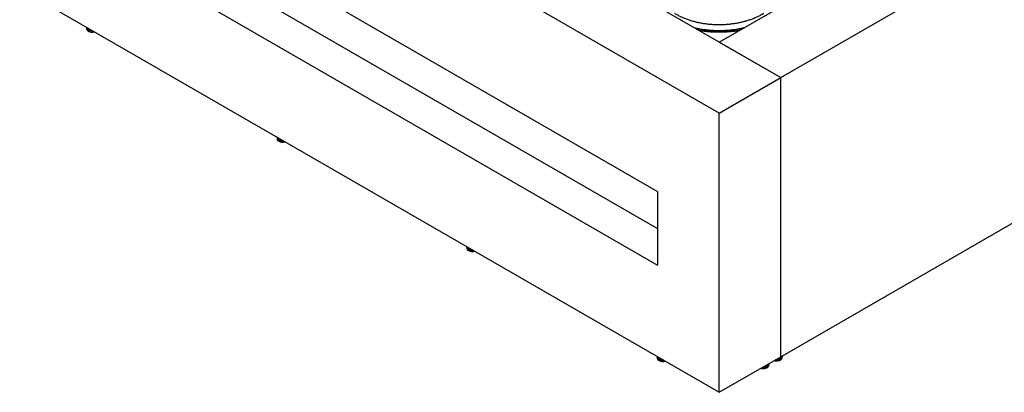
# Model space of a CAD drawing. Units: millimetres. Extents: x 0 to 420, y 0 to 297.
# Drawn here: x 232 to 342, y 71 to 112 of the extents above; entities that cross this region are included whole.
import ezdxf

# ---------------------------------------------------------------- set-up
doc = ezdxf.new("R2010")
doc.units = ezdxf.units.MM

msp = doc.modelspace()

# ---------------------------------------------------------------- linework, layer by layer
at = {"color": 7, "linetype": 'Continuous', "lineweight": 25}
for p, q in [((238.94742, 150.77181), (316.87058, 105.78772)), ((310.01165, 101.82814), (232.08848, 146.81223)), ((310.01165, 109.7473), (374.21694, 146.81223)), ((316.87058, 105.78772), (381.07588, 142.85265)), ((238.94742, 130.15544), (303.15271, 93.09051)), ((242.48295, 123.99022), (303.15271, 88.96632)), ((238.94742, 121.9492), (303.15271, 84.88428)), ((232.08848, 115.70202), (310.01165, 70.71794)), ((239.54218, 111.33612), (239.54218, 111.22182)), ((239.54228, 111.32954), (239.54218, 111.33612)), ((239.72516, 110.96673), (239.74284, 110.95652)), ((316.87058, 74.67752), (381.07588, 111.74244)), ((310.01165, 109.7473), (316.87058, 105.78772)), ((310.01165, 101.82814), (316.87058, 105.78772)), ((316.87058, 74.67752), (316.87058, 105.78772)), ((310.01165, 70.71794), (310.01165, 101.82814)), ((260.75538, 99.09), (260.75538, 98.97569)), ((260.93837, 98.72061), (260.95605, 98.7104)), ((303.15271, 93.09051), (303.15271, 84.88428)), ((281.89787, 86.8847), (281.89787, 86.77039)), ((282.08086, 86.51531), (282.09854, 86.5051)), ((303.11108, 74.63858), (303.11108, 74.52427)), ((310.01165, 70.71794), (316.87058, 74.67752)), ((317.01813, 74.70788), (317.01829, 74.69981)), ((317.01829, 74.5855), (317.01829, 74.69981)), ((303.29406, 74.26918), (303.31174, 74.25897)), ((315.53328, 73.84845), (315.53336, 73.84258)), ((315.53336, 73.72827), (315.53336, 73.84258)), ((316.81762, 74.3202), (316.8353, 74.33042)), ((315.3327, 73.46298), (315.35038, 73.47319))]:
    msp.add_line(p, q, dxfattribs=at)
at = {"color": 8, "linetype": 'Continuous', "lineweight": 25, "flags": 128}
for points in [[(240.26807, 110.98005), (240.23459, 110.97742), (240.12861, 110.976), (240.02374, 110.98495), (239.923, 111.00399), (239.82928, 111.03259), (239.74528, 111.06992), (239.67342, 111.11491), (239.61576, 111.16627), (239.57397, 111.22251), (239.54924, 111.28201), (239.54228, 111.32954)], [(239.57516, 111.38006), (239.57573, 111.35851), (239.58952, 111.29947), (239.62086, 111.2427), (239.6688, 111.18993), (239.73189, 111.14278), (239.8082, 111.10266), (239.89541, 111.07081), (239.99089, 111.04818), (240.09172, 111.03546), (240.17683, 111.03272)], [(260.78836, 99.13394), (260.78843, 99.12072), (260.79972, 99.0615), (260.82866, 99.00431), (260.87435, 98.95088), (260.93543, 98.90285), (261.01002, 98.86168)], [(281.93085, 86.92863), (281.93092, 86.91542), (281.94221, 86.8562), (281.97115, 86.79901), (282.01685, 86.74558), (282.07792, 86.69755), (282.15251, 86.65637)], [(303.83697, 74.2825), (303.75676, 74.27797), (303.6509, 74.28114), (303.54748, 74.29459), (303.44949, 74.31794), (303.35975, 74.35051), (303.28083, 74.39137), (303.21501, 74.43934), (303.16418, 74.49304), (303.1298, 74.55093), (303.11286, 74.61134), (303.11108, 74.63905)], [(303.14406, 74.68251), (303.14717, 74.6415), (303.16678, 74.58301), (303.20368, 74.52736), (303.25676, 74.47627), (303.32441, 74.43127), (303.40456, 74.39373), (303.49478, 74.3648), (303.59234, 74.34536), (303.69427, 74.33598), (303.74573, 74.33518)], [(317.01829, 74.69981), (317.0149, 74.66228), (316.99497, 74.60217), (316.95773, 74.54488), (316.90426, 74.49204), (316.83608, 74.44517), (316.75517, 74.40564), (316.66385, 74.37456), (316.56474, 74.35284), (316.4607, 74.34111), (316.35472, 74.33969), (316.29239, 74.34373)], [(316.38364, 74.39641), (316.42096, 74.39673), (316.52324, 74.4047), (316.62158, 74.42279), (316.71298, 74.45047), (316.79466, 74.48688), (316.86415, 74.53094), (316.91933, 74.58129), (316.95853, 74.6364), (316.98056, 74.69461), (316.98531, 74.74374)], [(315.53336, 73.84258), (315.53272, 73.82627), (315.51897, 73.76559), (315.48765, 73.70712), (315.43966, 73.65256), (315.37639, 73.60346), (315.29965, 73.56123), (315.21166, 73.5271), (315.11495, 73.50205), (315.01229, 73.4868), (314.90664, 73.48177), (314.80747, 73.48651)], [(314.89871, 73.53918), (314.92069, 73.53921), (315.0233, 73.54563), (315.12241, 73.56225), (315.21502, 73.58855), (315.29832, 73.62373), (315.36976, 73.66673), (315.42719, 73.71624), (315.46885, 73.77075), (315.49348, 73.82861), (315.50038, 73.88652)]]:
    msp.add_lwpolyline(points, dxfattribs=at)
at = {"color": 7, "linetype": 'Continuous', "lineweight": 25, "flags": 128}
for points in [[(260.75613, 99.07237), (260.75604, 99.07343), (260.75538, 99.09)], [(260.75538, 98.97569), (260.76072, 98.92862), (260.78342, 98.86884), (260.82329, 98.81213), (260.87918, 98.76014), (260.9495, 98.71434), (261.0322, 98.67606), (261.12493, 98.6464), (261.22501, 98.62622), (261.32955, 98.61608), (261.43556, 98.6163), (261.53998, 98.62685), (261.63379, 98.64588)], [(281.89862, 86.86706), (281.89853, 86.86813), (281.89787, 86.8847)], [(281.89787, 86.77039), (281.90322, 86.72332), (281.92591, 86.66354), (281.96578, 86.60683), (282.02167, 86.55483), (282.09199, 86.50904), (282.1747, 86.47076), (282.26742, 86.4411), (282.3675, 86.42091), (282.47204, 86.41078), (282.57805, 86.411), (282.68247, 86.42155), (282.77629, 86.44058)], [(316.13987, 74.25569), (316.19878, 74.24261), (316.30196, 74.22857), (316.40776, 74.22479), (316.51315, 74.23139), (316.61509, 74.24818), (316.71065, 74.27467), (316.79708, 74.31011), (316.8719, 74.35346), (316.93294, 74.4035), (316.97846, 74.45876), (317.00715, 74.51768), (317.01817, 74.57854), (317.01829, 74.5855)], [(303.11108, 74.52427), (303.11911, 74.46662), (303.14486, 74.40726), (303.18762, 74.35126), (303.24615, 74.30024), (303.31879, 74.25566), (303.40342, 74.21882), (303.49763, 74.19076), (303.5987, 74.17229), (303.70371, 74.16395), (303.80966, 74.16598), (303.9135, 74.17831), (303.98949, 74.19445)], [(314.65495, 73.39846), (314.74921, 73.37936), (314.85364, 73.36885), (314.95965, 73.36868), (315.06418, 73.37886), (315.16423, 73.39909), (315.25691, 73.42878), (315.33958, 73.4671), (315.40983, 73.51292), (315.46566, 73.56495), (315.50546, 73.62167), (315.52808, 73.68145), (315.53336, 73.72827)]]:
    msp.add_lwpolyline(points, dxfattribs=at)
at = {"color": 7, "linetype": 'Continuous', "lineweight": 25}
for centre, radius, start, end in [((239.84397, 111.24775), 0.30291, 184.91242, 243.2631612), ((240.171, 111.82836), 0.96906, 241.4389061, 284.9255723), ((240.1706, 111.79355), 0.94, 242.9310974, 285.7629759), ((261.38356, 99.54499), 0.93772, 242.8764547, 285.8176186), ((282.52605, 87.33969), 0.93772, 242.8764547, 285.8176186), ((303.73817, 75.08259), 0.92746, 242.626966, 286.0671073), ((316.39089, 75.14689), 0.93033, 254.0033233, 297.3026034), ((314.90565, 74.2928), 0.93326, 254.074735, 297.2311917)]:
    msp.add_arc(centre, radius, start, end, dxfattribs=at)
at = {"color": 8, "linetype": 'Continuous', "lineweight": 25}
for centre, radius, start, end in [((261.10031, 99.1416), 0.35108, 191.374127, 251.5911979), ((261.37649, 99.70216), 0.97389, 246.5822799, 276.1763514), ((261.37037, 99.68636), 0.89998, 246.3968638, 271.2516595), ((282.2428, 86.9363), 0.35108, 191.374127, 251.5911979), ((282.51287, 87.48106), 0.89998, 246.3968638, 271.2516595), ((282.51899, 87.49686), 0.97389, 246.5822799, 276.1763514)]:
    msp.add_arc(centre, radius, start, end, dxfattribs=at)
at = {"color": 7, "linetype": 'Continuous', "lineweight": 25}
for points, knots in [([(305.01814, 112.96961), (305.12546, 112.90457), (305.33984, 112.77464), (305.69017, 112.59655), (306.05943, 112.43196), (306.44777, 112.28259), (306.85301, 112.14906), (307.27334, 112.03209), (307.70653, 111.93199), (308.15072, 111.84948), (308.60374, 111.78494), (309.06334, 111.73844), (309.52744, 111.71046), (309.99376, 111.70112), (310.46011, 111.71021), (310.92424, 111.73796), (311.38392, 111.78421), (311.83704, 111.84851), (312.28136, 111.9308), (312.71471, 112.03067), (313.13522, 112.14742), (313.54066, 112.28074), (313.92924, 112.4299), (314.29877, 112.5943), (314.64938, 112.77222), (314.86396, 112.90203), (314.97138, 112.96702)], [0, 0, 0, 0, 0.0416993312, 0.0832994171, 0.124999991, 0.1666987054, 0.2082987913, 0.249999991, 0.2916987054, 0.3332987913, 0.374999991, 0.4166987054, 0.4582987913, 0.499999991, 0.5416987054, 0.5832987913, 0.624999991, 0.6666987054, 0.7082987913, 0.749999991, 0.7916987053, 0.8332987913, 0.874999991, 0.9166993312, 0.9582994172, 1, 1, 1, 1]), ([(239.55083, 111.3941), (239.54661, 111.37873), (239.54065, 111.35699), (239.54325, 111.33497), (239.54401, 111.32853)], [0, 0, 0, 0, 0.707358579, 1, 1, 1, 1]), ([(260.76303, 99.14856), (260.76255, 99.14726), (260.75453, 99.12584), (260.75239, 99.09852), (260.75678, 99.07368), (260.7575, 99.06963)], [0, 0, 0, 0, 0.051143087, 0.84524659, 1, 1, 1, 1]), ([(281.90553, 86.94326), (281.90504, 86.94196), (281.89703, 86.92054), (281.89488, 86.89321), (281.89927, 86.86838), (281.89999, 86.86433)], [0, 0, 0, 0, 0.051143087, 0.84524659, 1, 1, 1, 1]), ([(303.12012, 74.69633), (303.11646, 74.68452), (303.11064, 74.6657), (303.11228, 74.64643), (303.11289, 74.63925)], [0, 0, 0, 0, 0.6274641107, 1, 1, 1, 1]), ([(317.0176, 74.70909), (317.01772, 74.71049), (317.01912, 74.72688), (317.0142, 74.74305), (317.0097, 74.75783)], [0, 0, 0, 0, 0.0857760312, 1, 1, 1, 1]), ([(315.53128, 73.84934), (315.53176, 73.8607), (315.5325, 73.87809), (315.52674, 73.89478), (315.52473, 73.90057)], [0, 0, 0, 0, 0.652742686, 1, 1, 1, 1])]:
    msp.add_open_spline(points, degree=3, knots=knots, dxfattribs=at)
at = {"color": 8, "linetype": 'Continuous', "lineweight": 25}
msp.add_open_spline([(312.73602, 111.32005), (312.64062, 111.29735), (312.39085, 111.23794), (311.97299, 111.16284), (311.48678, 111.09307), (310.99291, 111.04364), (310.49443, 111.0138), (309.99355, 111.00395), (309.49268, 111.01406), (308.99425, 111.04417), (308.50043, 111.09381), (308.01443, 111.16399), (307.61539, 111.23542), (307.38397, 111.29039), (307.30695, 111.30869)], degree=3, knots=[0, 0, 0, 0, 0.055584427, 0.145538972, 0.235493516, 0.325448061, 0.415402605, 0.50535715, 0.595311694, 0.685266239, 0.775220783, 0.865175328, 0.955129872, 1, 1, 1, 1], dxfattribs=at)
at = {"color": 7, "linetype": 'Continuous', "lineweight": 18}
msp.add_open_spline([(312.43657, 111.14718), (312.33481, 111.12904), (312.13027, 111.09257), (311.81919, 111.0471), (311.50737, 111.0086), (311.2008, 110.97818), (310.91082, 110.95596), (310.65866, 110.94185), (310.43183, 110.93296), (310.21871, 110.92783), (309.94992, 110.92567), (309.70629, 110.92886), (309.45631, 110.93674), (309.24375, 110.94644), (308.99094, 110.96252), (308.72652, 110.98441), (308.45103, 111.0128), (308.16883, 111.04806), (307.88381, 111.08956), (307.69501, 111.12264), (307.60057, 111.13919)], degree=3, knots=[0, 0, 0, 0, 0.0651281344, 0.1308984002, 0.1960124853, 0.2598568042, 0.3207736479, 0.3745229401, 0.4144348299, 0.4594947367, 0.5046536888, 0.5784320508, 0.6081157846, 0.6574045408, 0.7085260518, 0.7633143313, 0.8204393967, 0.8793619408, 0.9396502472, 1, 1, 1, 1], dxfattribs=at)
at = {"color": 8, "linetype": 'Continuous', "lineweight": 18}
msp.add_open_spline([(312.19699, 111.00887), (312.04867, 110.9859), (311.71428, 110.93412), (311.18435, 110.8809), (310.61448, 110.8443), (310.04453, 110.83129), (309.47438, 110.84053), (308.90378, 110.87324), (308.35616, 110.92484), (308.00434, 110.97698), (307.83914, 111.00146)], degree=3, knots=[0, 0, 0, 0, 0.1044185431, 0.2354157485, 0.3653771615, 0.4942245349, 0.6230667932, 0.7530281207, 0.884030528, 1, 1, 1, 1], dxfattribs=at)

doc.saveas('drawing.dxf')
